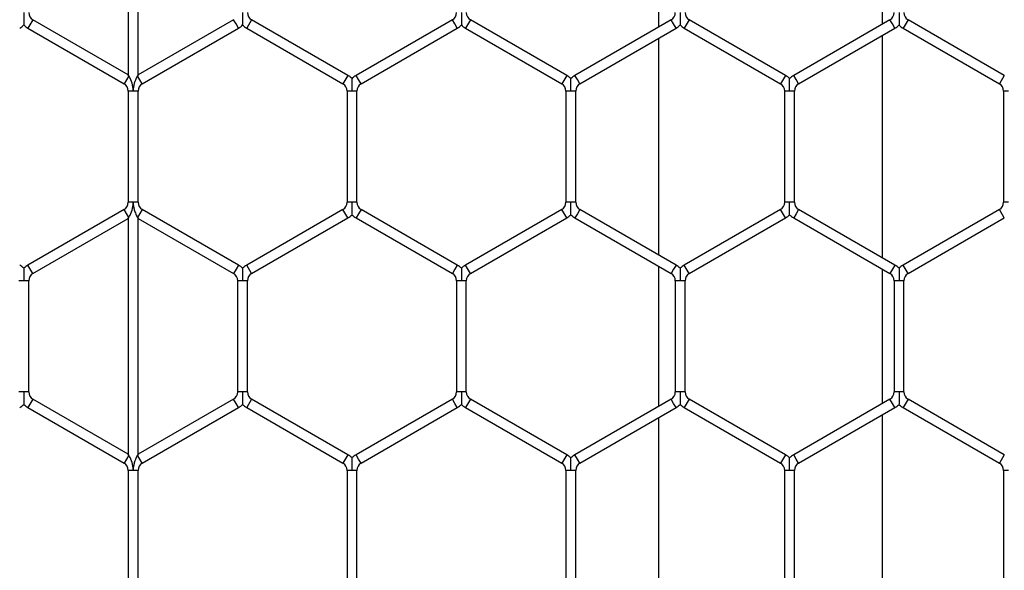
# Model space of a CAD drawing. Extents: x 6 to 425, y 6 to 273.
# Drawn here: x 265 to 267, y 166 to 167 of the extents above; entities that cross this region are included whole.
import ezdxf

# ---------------------------------------------------------------- set-up
doc = ezdxf.new("R2010")
doc.units = 0
doc.header["$PDSIZE"] = -1
doc.linetypes.add('SLD-SOLID', pattern=[0])
doc.layers.get('0').update_dxf_attribs({"linetype": 'CONTINUOUS'})
doc.layers.get('DEFPOINTS').update_dxf_attribs({"linetype": 'CONTINUOUS'})
doc.layers.add('SLD-0', color=179, linetype='SLD-SOLID')
doc.styles.add('SLDTEXTSTYLE0', font='ARIALBD.TTF', dxfattribs={"width": 0.948})
doc.dimstyles.new('SLDDIMSTYLE1', dxfattribs={"dimtxt": 2.311487, "dimasz": 3.9624, "dimexe": 0, "dimexo": 0.0625, "dimgap": 0.577872, "dimtad": 0, "dimtih": 1, "dimtoh": 1, "dimdec": 0, "dimlfac": 45, "dimrnd": 1e-09, "dimzin": 12, "dimdsep": 46, "dimtxsty": 'SLDTEXTSTYLE0', "dimsah": 1, "dimcen": 0.09, "dimadec": 0, "dimazin": 0, "dimtfac": 1, "dimtdec": 0, "dimtofl": 0, "dimtmove": 0, "dimatfit": 3, "dimfxl": 1, "dimtolj": 1, "dimtzin": 12, "dimarcsym": 0})

# ---------------------------------------------------------------- blocks, each defined once
blk = doc.blocks.new('_D_8')
at = {"layer": 'DEFPOINTS', "color": 0}
for p in [(86.2969, 236.078), (86.2969, 152.7874), (415.6303, 152.5541)]:
    blk.add_point(p, dxfattribs=at)
at = {"layer": 'SLD-0', "color": 0}
for p, q in [((86.2969, 152.8499), (86.2969, 236.078)), ((90.2593, 236.078), (248.5776, 236.078)), ((411.6679, 236.078), (257.8433, 236.078)), ((415.6303, 152.6166), (415.6303, 236.078))]:
    blk.add_line(p, q, dxfattribs=at)
for points in [[(90.2593, 236.7384), (90.2593, 235.4176), (86.2969, 236.078)], [(411.6679, 235.4176), (411.6679, 236.7384), (415.6303, 236.078)]]:
    blk.add_solid(points, dxfattribs=at)
at = {"layer": 'SLD-0', "color": 0, "insert": (253.2104, 236.078), "char_height": 2.31149, "attachment_point": 5, "style": 'SLDTEXTSTYLE0'}
blk.add_mtext('\\A1;14820', dxfattribs=at)

msp = doc.modelspace()

# ---------------------------------------------------------------- linework, layer by layer
at = {"color": 7, "linetype": 'SLD-SOLID'}
for p, q in [((265.205, 167.7757), (265.205, 167.168)), ((265.2304, 167.168), (265.2304, 167.7757)), ((266.5726, 167.6526), (266.5726, 167.2911)), ((267.1504, 167.2988), (267.1504, 167.6449)), ((264.9588, 167.3101), (264.9461, 167.2881)), ((265.205, 167.168), (264.9588, 167.3101)), ((265.4767, 167.3101), (265.2304, 167.168)), ((265.483, 167.2991), (265.4767, 167.3101)), ((265.5232, 167.3101), (265.5105, 167.2881)), ((265.7716, 167.1667), (265.5232, 167.3101)), ((266.0411, 167.3101), (265.7927, 167.1667)), ((266.0474, 167.2991), (266.0411, 167.3101)), ((266.0877, 167.3101), (266.075, 167.2881)), ((266.336, 167.1667), (266.0877, 167.3101)), ((266.6055, 167.3101), (266.3572, 167.1667)), ((266.6119, 167.2991), (266.6055, 167.3101)), ((266.6521, 167.3101), (266.6394, 167.2881)), ((266.9005, 167.1667), (266.6521, 167.3101)), ((267.17, 167.3101), (266.9216, 167.1667)), ((267.1763, 167.2991), (267.17, 167.3101)), ((267.2166, 167.3101), (267.2039, 167.2881)), ((267.4649, 167.1667), (267.2166, 167.3101)), ((264.9461, 167.2881), (265.1944, 167.1447)), ((265.241, 167.1447), (265.4894, 167.2881)), ((265.4894, 167.2881), (265.483, 167.2991)), ((265.5105, 167.2881), (265.7589, 167.1447)), ((265.8054, 167.1447), (266.0538, 167.2881)), ((266.0538, 167.2881), (266.0474, 167.2991)), ((266.075, 167.2881), (266.3233, 167.1447)), ((266.3699, 167.1447), (266.6182, 167.2881)), ((266.6182, 167.2881), (266.6119, 167.2991)), ((266.6394, 167.2881), (266.8878, 167.1447)), ((266.9343, 167.1447), (267.1827, 167.2881)), ((267.1827, 167.2881), (267.1763, 167.2991)), ((267.2039, 167.2881), (267.4522, 167.1447)), ((266.5726, 167.2618), (266.5726, 166.7043)), ((267.1504, 166.6966), (267.1504, 167.2695)), ((265.2064, 167.1655), (265.1944, 167.1447)), ((265.2064, 167.1655), (265.205, 167.168)), ((265.2304, 167.168), (265.229, 167.1655)), ((265.241, 167.1447), (265.229, 167.1655)), ((265.7716, 167.1667), (265.7589, 167.1447)), ((265.7991, 167.1557), (265.7927, 167.1667)), ((266.336, 167.1667), (266.3233, 167.1447)), ((266.3635, 167.1557), (266.3572, 167.1667)), ((266.9005, 167.1667), (266.8878, 167.1447)), ((266.928, 167.1557), (266.9216, 167.1667)), ((267.4649, 167.1667), (267.4522, 167.1447)), ((265.8054, 167.1447), (265.7991, 167.1557)), ((266.3699, 167.1447), (266.3635, 167.1557)), ((266.9343, 167.1447), (266.928, 167.1557)), ((265.205, 167.1264), (265.205, 166.8396)), ((265.2177, 167.1264), (265.205, 167.1264)), ((265.2304, 167.1264), (265.2177, 167.1264)), ((265.2304, 166.8396), (265.2304, 167.1264)), ((265.7695, 167.1264), (265.7695, 166.8396)), ((265.7822, 167.1264), (265.7695, 167.1264)), ((265.7949, 167.1264), (265.7822, 167.1264)), ((265.7949, 166.8396), (265.7949, 167.1264)), ((266.3339, 167.1264), (266.3339, 166.8396)), ((266.3466, 167.1264), (266.3339, 167.1264)), ((266.3593, 167.1264), (266.3466, 167.1264)), ((266.3593, 166.8396), (266.3593, 167.1264)), ((266.8983, 167.1264), (266.8983, 166.8396)), ((266.911, 167.1264), (266.8983, 167.1264)), ((266.9237, 167.1264), (266.911, 167.1264)), ((266.9237, 166.8396), (266.9237, 167.1264)), ((267.4628, 167.1264), (267.4628, 166.8396)), ((267.4755, 167.1264), (267.4628, 167.1264)), ((265.2177, 166.8396), (265.205, 166.8396)), ((265.2304, 166.8396), (265.2177, 166.8396)), ((265.7822, 166.8396), (265.7695, 166.8396)), ((265.7949, 166.8396), (265.7822, 166.8396)), ((266.3466, 166.8396), (266.3339, 166.8396)), ((266.3593, 166.8396), (266.3466, 166.8396)), ((266.911, 166.8396), (266.8983, 166.8396)), ((266.9237, 166.8396), (266.911, 166.8396)), ((267.4755, 166.8396), (267.4628, 166.8396)), ((265.1944, 166.8213), (264.9461, 166.6779)), ((265.2064, 166.8005), (265.1944, 166.8213)), ((265.241, 166.8213), (265.229, 166.8005)), ((265.4894, 166.6779), (265.241, 166.8213)), ((265.7589, 166.8213), (265.5105, 166.6779)), ((265.7716, 166.7993), (265.7589, 166.8213)), ((265.7991, 166.8103), (265.7927, 166.7993)), ((265.8054, 166.8213), (265.7991, 166.8103)), ((266.0538, 166.6779), (265.8054, 166.8213)), ((266.3233, 166.8213), (266.075, 166.6779)), ((266.336, 166.7993), (266.3233, 166.8213)), ((266.3635, 166.8103), (266.3572, 166.7993)), ((266.3699, 166.8213), (266.3635, 166.8103)), ((266.6182, 166.6779), (266.3699, 166.8213)), ((266.8878, 166.8213), (266.6394, 166.6779)), ((266.9005, 166.7993), (266.8878, 166.8213)), ((266.928, 166.8103), (266.9216, 166.7993)), ((266.9343, 166.8213), (266.928, 166.8103)), ((267.1827, 166.6779), (266.9343, 166.8213)), ((267.4522, 166.8213), (267.2039, 166.6779)), ((267.4649, 166.7993), (267.4522, 166.8213)), ((264.9588, 166.6559), (265.205, 166.7981)), ((265.205, 166.7981), (265.2064, 166.8005)), ((265.205, 166.7981), (265.205, 166.1903)), ((265.229, 166.8005), (265.2304, 166.7981)), ((265.2304, 166.7981), (265.4767, 166.6559)), ((265.2304, 166.1903), (265.2304, 166.7981)), ((265.5232, 166.6559), (265.7716, 166.7993)), ((265.7927, 166.7993), (266.0411, 166.6559)), ((266.0877, 166.6559), (266.336, 166.7993)), ((266.3572, 166.7993), (266.6055, 166.6559)), ((266.6521, 166.6559), (266.9005, 166.7993)), ((266.9216, 166.7993), (267.17, 166.6559)), ((267.2166, 166.6559), (267.4649, 166.7993)), ((264.9588, 166.6559), (264.9461, 166.6779)), ((265.4894, 166.6779), (265.483, 166.6669)), ((265.5232, 166.6559), (265.5105, 166.6779)), ((266.0538, 166.6779), (266.0474, 166.6669)), ((266.0877, 166.6559), (266.075, 166.6779)), ((266.5726, 166.6749), (266.5726, 166.3135)), ((266.6182, 166.6779), (266.6119, 166.6669)), ((266.6521, 166.6559), (266.6394, 166.6779)), ((267.1827, 166.6779), (267.1763, 166.6669)), ((267.2166, 166.6559), (267.2039, 166.6779)), ((265.483, 166.6669), (265.4767, 166.6559)), ((266.0474, 166.6669), (266.0411, 166.6559)), ((266.6119, 166.6669), (266.6055, 166.6559)), ((267.1504, 166.3212), (267.1504, 166.6672)), ((267.1763, 166.6669), (267.17, 166.6559)), ((264.9355, 166.6376), (264.9228, 166.6376)), ((264.9482, 166.6376), (264.9355, 166.6376)), ((264.9482, 166.3508), (264.9482, 166.6376)), ((265.4872, 166.6376), (265.4872, 166.3508)), ((265.4999, 166.6376), (265.4872, 166.6376)), ((265.5126, 166.6376), (265.4999, 166.6376)), ((265.5126, 166.3508), (265.5126, 166.6376)), ((266.0517, 166.6376), (266.0517, 166.3508)), ((266.0644, 166.6376), (266.0517, 166.6376)), ((266.0771, 166.6376), (266.0644, 166.6376)), ((266.0771, 166.3508), (266.0771, 166.6376)), ((266.6161, 166.6376), (266.6161, 166.3508)), ((266.6288, 166.6376), (266.6161, 166.6376)), ((266.6415, 166.6376), (266.6288, 166.6376)), ((266.6415, 166.3508), (266.6415, 166.6376)), ((267.1806, 166.6376), (267.1806, 166.3508)), ((267.1933, 166.6376), (267.1806, 166.6376)), ((267.206, 166.6376), (267.1933, 166.6376)), ((267.206, 166.3508), (267.206, 166.6376)), ((264.9355, 166.3508), (264.9228, 166.3508)), ((264.9482, 166.3508), (264.9355, 166.3508)), ((265.4999, 166.3508), (265.4872, 166.3508)), ((265.5126, 166.3508), (265.4999, 166.3508)), ((266.0644, 166.3508), (266.0517, 166.3508)), ((266.0771, 166.3508), (266.0644, 166.3508)), ((266.6288, 166.3508), (266.6161, 166.3508)), ((266.6415, 166.3508), (266.6288, 166.3508)), ((267.1933, 166.3508), (267.1806, 166.3508)), ((267.206, 166.3508), (267.1933, 166.3508)), ((264.9588, 166.3325), (264.9461, 166.3105)), ((265.205, 166.1903), (264.9588, 166.3325)), ((265.4767, 166.3325), (265.2304, 166.1903)), ((265.483, 166.3215), (265.4767, 166.3325)), ((265.4894, 166.3105), (265.483, 166.3215)), ((265.5232, 166.3325), (265.5105, 166.3105)), ((265.7716, 166.1891), (265.5232, 166.3325)), ((266.0411, 166.3325), (265.7927, 166.1891)), ((266.0474, 166.3215), (266.0411, 166.3325)), ((266.0538, 166.3105), (266.0474, 166.3215)), ((266.0877, 166.3325), (266.075, 166.3105)), ((266.336, 166.1891), (266.0877, 166.3325)), ((266.6055, 166.3325), (266.3572, 166.1891)), ((266.6119, 166.3215), (266.6055, 166.3325)), ((266.6182, 166.3105), (266.6119, 166.3215)), ((266.6521, 166.3325), (266.6394, 166.3105)), ((266.9005, 166.1891), (266.6521, 166.3325)), ((267.17, 166.3325), (266.9216, 166.1891)), ((267.1763, 166.3215), (267.17, 166.3325)), ((267.1827, 166.3105), (267.1763, 166.3215)), ((267.2166, 166.3325), (267.2039, 166.3105)), ((267.4649, 166.1891), (267.2166, 166.3325)), ((264.9461, 166.3105), (265.1944, 166.1671)), ((265.241, 166.1671), (265.4894, 166.3105)), ((265.5105, 166.3105), (265.7589, 166.1671)), ((265.8054, 166.1671), (266.0538, 166.3105)), ((266.075, 166.3105), (266.3233, 166.1671)), ((266.3699, 166.1671), (266.6182, 166.3105)), ((266.6394, 166.3105), (266.8878, 166.1671)), ((266.9343, 166.1671), (267.1827, 166.3105)), ((267.2039, 166.3105), (267.4522, 166.1671)), ((266.5726, 166.2842), (266.5726, 165.7266)), ((267.1504, 165.7189), (267.1504, 166.2919)), ((265.2064, 166.1879), (265.1944, 166.1671)), ((265.2064, 166.1879), (265.205, 166.1903)), ((265.2304, 166.1903), (265.229, 166.1879)), ((265.241, 166.1671), (265.229, 166.1879)), ((265.7716, 166.1891), (265.7589, 166.1671)), ((265.7991, 166.1781), (265.7927, 166.1891)), ((265.8054, 166.1671), (265.7991, 166.1781)), ((266.336, 166.1891), (266.3233, 166.1671)), ((266.3635, 166.1781), (266.3572, 166.1891)), ((266.3699, 166.1671), (266.3635, 166.1781)), ((266.9005, 166.1891), (266.8878, 166.1671)), ((266.928, 166.1781), (266.9216, 166.1891)), ((266.9343, 166.1671), (266.928, 166.1781)), ((267.4649, 166.1891), (267.4522, 166.1671)), ((265.205, 166.1488), (265.205, 165.862)), ((265.2177, 166.1488), (265.205, 166.1488)), ((265.2304, 166.1488), (265.2177, 166.1488)), ((265.2304, 165.862), (265.2304, 166.1488)), ((265.7695, 166.1488), (265.7695, 165.862)), ((265.7822, 166.1488), (265.7695, 166.1488)), ((265.7949, 166.1488), (265.7822, 166.1488)), ((265.7949, 165.862), (265.7949, 166.1488)), ((266.3339, 166.1488), (266.3339, 165.862)), ((266.3466, 166.1488), (266.3339, 166.1488)), ((266.3593, 166.1488), (266.3466, 166.1488)), ((266.3593, 165.862), (266.3593, 166.1488)), ((266.8983, 166.1488), (266.8983, 165.862)), ((266.911, 166.1488), (266.8983, 166.1488)), ((266.9237, 166.1488), (266.911, 166.1488)), ((266.9237, 165.862), (266.9237, 166.1488)), ((267.4628, 166.1488), (267.4628, 165.862)), ((267.4755, 166.1488), (267.4628, 166.1488))]:
    msp.add_line(p, q, dxfattribs=at)
for centre, radius, start, end in [((264.9694, 167.3285), 0.0212, 180, 240), ((265.5338, 167.3285), 0.0212, 180, 240), ((266.0305, 167.3285), 0.0212, 300, 360), ((266.0982, 167.3285), 0.0212, 180, 240), ((266.595, 167.3285), 0.0212, 300, 360), ((266.6627, 167.3285), 0.0212, 180, 240), ((267.1594, 167.3285), 0.0212, 300, 360), ((267.2271, 167.3285), 0.0212, 180, 240), ((264.9016, 167.3285), 0.0466, 300, 316.7779), ((264.9694, 167.3285), 0.0466, 223.2162, 240), ((265.4661, 167.3285), 0.0466, 300, 316.7779), ((265.5338, 167.3285), 0.0466, 223.2162, 240), ((266.0305, 167.3285), 0.0466, 300, 316.7779), ((266.0982, 167.3285), 0.0466, 223.2162, 240), ((266.595, 167.3285), 0.0466, 300, 316.7779), ((266.6627, 167.3285), 0.0466, 223.2162, 240), ((267.1594, 167.3285), 0.0466, 300, 316.7779), ((267.2271, 167.3285), 0.0466, 223.2162, 240), ((265.7483, 167.1264), 0.0466, 43.2271, 60), ((265.816, 167.1264), 0.0466, 120, 136.8041), ((266.3127, 167.1264), 0.0466, 43.2271, 60), ((266.3805, 167.1264), 0.0466, 120, 136.8041), ((266.8772, 167.1264), 0.0466, 43.2271, 60), ((266.9449, 167.1264), 0.0466, 120, 136.8041), ((265.1838, 167.1264), 0.0212, 0, 60), ((265.2516, 167.1264), 0.0212, 120, 180), ((265.7483, 167.1264), 0.0212, 0, 60), ((265.816, 167.1264), 0.0212, 120, 180), ((266.3127, 167.1264), 0.0212, 0, 60), ((266.3805, 167.1264), 0.0212, 120, 180), ((266.8772, 167.1264), 0.0212, 0, 60), ((266.9449, 167.1264), 0.0212, 120, 180), ((267.4416, 167.1264), 0.0212, 0, 60), ((265.1838, 166.8396), 0.0212, 300, 0), ((265.2516, 166.8396), 0.0212, 180, 240), ((265.7483, 166.8396), 0.0212, 300, 0), ((265.816, 166.8396), 0.0212, 180, 240), ((266.3127, 166.8396), 0.0212, 300, 0), ((266.3805, 166.8396), 0.0212, 180, 240), ((266.8772, 166.8396), 0.0212, 300, 0), ((266.9449, 166.8396), 0.0212, 180, 240), ((267.4416, 166.8396), 0.0212, 300, 0), ((265.7483, 166.8396), 0.0466, 300, 316.7779), ((265.816, 166.8396), 0.0466, 223.2162, 240), ((266.3127, 166.8396), 0.0466, 300, 316.7779), ((266.3805, 166.8396), 0.0466, 223.2162, 240), ((266.8772, 166.8396), 0.0466, 300, 316.7779), ((266.9449, 166.8396), 0.0466, 223.2162, 240), ((264.9016, 166.6376), 0.0466, 43.2271, 60), ((264.9694, 166.6376), 0.0466, 120, 136.8041), ((265.4661, 166.6376), 0.0466, 43.2271, 60), ((265.5338, 166.6376), 0.0466, 120, 136.8041), ((266.0305, 166.6376), 0.0466, 43.2271, 60), ((266.0982, 166.6376), 0.0466, 120, 136.8041), ((266.595, 166.6376), 0.0466, 43.2271, 60), ((266.6627, 166.6376), 0.0466, 120, 136.8041), ((267.1594, 166.6376), 0.0466, 43.2271, 60), ((267.2271, 166.6376), 0.0466, 120, 136.8041), ((264.9694, 166.6376), 0.0212, 120, 180), ((265.4661, 166.6376), 0.0212, 0, 60), ((265.5338, 166.6376), 0.0212, 120, 180), ((266.0305, 166.6376), 0.0212, 0, 60), ((266.0982, 166.6376), 0.0212, 120, 180), ((266.595, 166.6376), 0.0212, 0, 60), ((266.6627, 166.6376), 0.0212, 120, 180), ((267.1594, 166.6376), 0.0212, 0, 60), ((267.2271, 166.6376), 0.0212, 120, 180), ((264.9694, 166.3508), 0.0212, 180, 240), ((265.4661, 166.3508), 0.0212, 300, 360), ((265.5338, 166.3508), 0.0212, 180, 240), ((266.0305, 166.3508), 0.0212, 300, 360), ((266.0982, 166.3508), 0.0212, 180, 240), ((266.595, 166.3508), 0.0212, 300, 360), ((266.6627, 166.3508), 0.0212, 180, 240), ((267.1594, 166.3508), 0.0212, 300, 360), ((267.2271, 166.3508), 0.0212, 180, 240), ((264.9016, 166.3508), 0.0466, 300, 316.7779), ((264.9694, 166.3508), 0.0466, 223.2162, 240), ((265.4661, 166.3508), 0.0466, 300, 316.7779), ((265.5338, 166.3508), 0.0466, 223.2162, 240), ((266.0305, 166.3508), 0.0466, 300, 316.7779), ((266.0982, 166.3508), 0.0466, 223.2162, 240), ((266.595, 166.3508), 0.0466, 300, 316.7779), ((266.6627, 166.3508), 0.0466, 223.2162, 240), ((267.1594, 166.3508), 0.0466, 300, 316.7779), ((267.2271, 166.3508), 0.0466, 223.2162, 240), ((265.1838, 166.1488), 0.0212, 0, 60), ((265.2516, 166.1488), 0.0212, 120, 180), ((265.7483, 166.1488), 0.0212, 0, 60), ((265.7483, 166.1488), 0.0466, 43.2271, 60), ((265.816, 166.1488), 0.0466, 120, 136.8041), ((265.816, 166.1488), 0.0212, 120, 180), ((266.3127, 166.1488), 0.0212, 0, 60), ((266.3127, 166.1488), 0.0466, 43.2271, 60), ((266.3805, 166.1488), 0.0466, 120, 136.8041), ((266.3805, 166.1488), 0.0212, 120, 180), ((266.8772, 166.1488), 0.0212, 0, 60), ((266.8772, 166.1488), 0.0466, 43.2271, 60), ((266.9449, 166.1488), 0.0466, 120, 136.8041), ((266.9449, 166.1488), 0.0212, 120, 180), ((267.4416, 166.1488), 0.0212, 0, 60)]:
    msp.add_arc(centre, radius, start, end, dxfattribs=at)
for points, knots in [([(264.9355, 167.3285), (264.9355, 167.3281), (264.9355, 167.3225), (264.9355, 167.3148), (264.9355, 167.3057), (264.9355, 167.3008), (264.9355, 167.2978), (264.9355, 167.2965), (264.9355, 167.2966), (264.9355, 167.2966)], [0, 0, 0, 0, 0.0324, 0.439484, 0.602266, 0.766541, 0.863753, 0.961676, 1, 1, 1, 1]), ([(265.4999, 167.3285), (265.4999, 167.3281), (265.4999, 167.3225), (265.4999, 167.3148), (265.4999, 167.3057), (265.4999, 167.3008), (265.4999, 167.2978), (265.4999, 167.2965), (265.4999, 167.2966), (265.4999, 167.2966)], [0, 0, 0, 0, 0.0324001, 0.4394843, 0.6022665, 0.7665414, 0.8637534, 0.9616755, 1, 1, 1, 1]), ([(266.0644, 167.3285), (266.0644, 167.3281), (266.0644, 167.3225), (266.0644, 167.3148), (266.0644, 167.3057), (266.0644, 167.3008), (266.0644, 167.2978), (266.0644, 167.2965), (266.0644, 167.2966), (266.0644, 167.2966)], [0, 0, 0, 0, 0.0324, 0.439484, 0.602266, 0.766541, 0.863753, 0.961676, 1, 1, 1, 1]), ([(266.6288, 167.3285), (266.6288, 167.3281), (266.6288, 167.3225), (266.6288, 167.3148), (266.6288, 167.3057), (266.6288, 167.3008), (266.6288, 167.2978), (266.6288, 167.2965), (266.6288, 167.2966), (266.6288, 167.2966)], [0, 0, 0, 0, 0.0324001, 0.4394843, 0.6022665, 0.7665414, 0.8637534, 0.9616755, 1, 1, 1, 1]), ([(267.1933, 167.3285), (267.1933, 167.3281), (267.1933, 167.3225), (267.1933, 167.3148), (267.1933, 167.3057), (267.1933, 167.3008), (267.1933, 167.2978), (267.1933, 167.2965), (267.1933, 167.2966), (267.1933, 167.2966)], [0, 0, 0, 0, 0.0324, 0.439484, 0.602266, 0.766541, 0.863753, 0.961676, 1, 1, 1, 1]), ([(265.2177, 167.1264), (265.2177, 167.1268), (265.2177, 167.1273), (265.2177, 167.1279), (265.2177, 167.1282), (265.2177, 167.1287), (265.2176, 167.1297), (265.2175, 167.1315), (265.2171, 167.136), (265.2155, 167.1455), (265.2115, 167.1561), (265.2077, 167.1633), (265.2067, 167.1651), (265.2064, 167.1655)], [0, 0, 0, 0, 0.028893, 0.032193, 0.045394, 0.049015, 0.063501, 0.121452, 0.173665, 0.382924, 0.805937, 0.95558, 1, 1, 1, 1]), ([(265.229, 167.1655), (265.2288, 167.1651), (265.2278, 167.1634), (265.2249, 167.1579), (265.2214, 167.1495), (265.2192, 167.141), (265.2182, 167.1352), (265.2179, 167.1315), (265.2178, 167.1293), (265.2177, 167.1277), (265.2177, 167.1268), (265.2177, 167.1264)], [0, 0, 0, 0, 0.040769, 0.188282, 0.475103, 0.682314, 0.810297, 0.889809, 0.937868, 0.971146, 1, 1, 1, 1]), ([(265.7822, 167.1264), (265.7822, 167.1268), (265.7822, 167.1326), (265.7822, 167.141), (265.7822, 167.1504), (265.7822, 167.155), (265.7822, 167.1572), (265.7822, 167.1583), (265.7822, 167.1583), (265.7822, 167.1582)], [0, 0, 0, 0, 0.032406, 0.455315, 0.663182, 0.792988, 0.876315, 0.954019, 1, 1, 1, 1]), ([(266.3466, 167.1264), (266.3466, 167.1268), (266.3466, 167.1326), (266.3466, 167.141), (266.3466, 167.1504), (266.3466, 167.155), (266.3466, 167.1572), (266.3466, 167.1583), (266.3466, 167.1583), (266.3466, 167.1582)], [0, 0, 0, 0, 0.032406, 0.455315, 0.663182, 0.792988, 0.876315, 0.954019, 1, 1, 1, 1]), ([(266.911, 167.1264), (266.911, 167.1268), (266.911, 167.1326), (266.911, 167.141), (266.911, 167.1504), (266.911, 167.155), (266.911, 167.1572), (266.911, 167.1583), (266.911, 167.1583), (266.911, 167.1582)], [0, 0, 0, 0, 0.032406, 0.455315, 0.663182, 0.792988, 0.876315, 0.954019, 1, 1, 1, 1]), ([(265.2064, 166.8005), (265.2067, 166.8009), (265.2077, 166.8027), (265.2115, 166.8099), (265.2155, 166.8205), (265.2171, 166.8301), (265.2175, 166.8346), (265.2176, 166.8363), (265.2177, 166.8374), (265.2177, 166.8378), (265.2177, 166.8381), (265.2177, 166.8388), (265.2177, 166.8392), (265.2177, 166.8396)], [0, 0, 0, 0, 0.04442, 0.194063, 0.617076, 0.826335, 0.878548, 0.936499, 0.950985, 0.954606, 0.967807, 0.971107, 1, 1, 1, 1]), ([(265.2177, 166.8396), (265.2177, 166.8392), (265.2177, 166.8384), (265.2178, 166.8368), (265.2179, 166.8345), (265.2182, 166.8309), (265.2192, 166.8251), (265.2214, 166.8166), (265.2249, 166.8082), (265.2278, 166.8026), (265.2288, 166.8009), (265.229, 166.8005)], [0, 0, 0, 0, 0.028854, 0.062132, 0.110191, 0.189703, 0.317686, 0.524897, 0.811718, 0.959231, 1, 1, 1, 1]), ([(265.7822, 166.8078), (265.7822, 166.8078), (265.7822, 166.8077), (265.7822, 166.8088), (265.7822, 166.8111), (265.7822, 166.8156), (265.7822, 166.8251), (265.7822, 166.8335), (265.7822, 166.8392), (265.7822, 166.8396)], [0, 0, 0, 0, 0.0461365, 0.1238282, 0.2071418, 0.3369265, 0.5447595, 0.9675996, 1, 1, 1, 1]), ([(266.3466, 166.8078), (266.3466, 166.8078), (266.3466, 166.8077), (266.3466, 166.8088), (266.3466, 166.8111), (266.3466, 166.8156), (266.3466, 166.8251), (266.3466, 166.8335), (266.3466, 166.8392), (266.3466, 166.8396)], [0, 0, 0, 0, 0.046137, 0.123828, 0.207142, 0.336926, 0.544759, 0.9676, 1, 1, 1, 1]), ([(266.911, 166.8078), (266.911, 166.8078), (266.911, 166.8077), (266.911, 166.8088), (266.911, 166.8111), (266.911, 166.8156), (266.911, 166.8251), (266.911, 166.8335), (266.911, 166.8392), (266.911, 166.8396)], [0, 0, 0, 0, 0.046137, 0.123828, 0.207142, 0.336926, 0.544759, 0.9676, 1, 1, 1, 1]), ([(264.9355, 166.6694), (264.9355, 166.6694), (264.9355, 166.6696), (264.9355, 166.6682), (264.9355, 166.6652), (264.9355, 166.6603), (264.9355, 166.6512), (264.9355, 166.6435), (264.9355, 166.638), (264.9355, 166.6376)], [0, 0, 0, 0, 0.038481, 0.136388, 0.233584, 0.397832, 0.560587, 0.967605, 1, 1, 1, 1]), ([(265.4999, 166.6694), (265.4999, 166.6694), (265.4999, 166.6696), (265.4999, 166.6682), (265.4999, 166.6652), (265.4999, 166.6603), (265.4999, 166.6512), (265.4999, 166.6435), (265.4999, 166.638), (265.4999, 166.6376)], [0, 0, 0, 0, 0.038481, 0.136388, 0.233584, 0.397832, 0.560587, 0.967605, 1, 1, 1, 1]), ([(266.0644, 166.6694), (266.0644, 166.6694), (266.0644, 166.6696), (266.0644, 166.6682), (266.0644, 166.6652), (266.0644, 166.6603), (266.0644, 166.6512), (266.0644, 166.6435), (266.0644, 166.638), (266.0644, 166.6376)], [0, 0, 0, 0, 0.0384814, 0.1363875, 0.2335837, 0.3978318, 0.5605874, 0.9676052, 1, 1, 1, 1]), ([(266.6288, 166.6694), (266.6288, 166.6694), (266.6288, 166.6696), (266.6288, 166.6682), (266.6288, 166.6652), (266.6288, 166.6603), (266.6288, 166.6512), (266.6288, 166.6435), (266.6288, 166.638), (266.6288, 166.6376)], [0, 0, 0, 0, 0.038481, 0.136388, 0.233584, 0.397832, 0.560587, 0.967605, 1, 1, 1, 1]), ([(267.1933, 166.6694), (267.1933, 166.6694), (267.1933, 166.6696), (267.1933, 166.6682), (267.1933, 166.6652), (267.1933, 166.6603), (267.1933, 166.6512), (267.1933, 166.6435), (267.1933, 166.638), (267.1933, 166.6376)], [0, 0, 0, 0, 0.038481, 0.136388, 0.233584, 0.397832, 0.560587, 0.967605, 1, 1, 1, 1]), ([(264.9355, 166.3508), (264.9355, 166.3504), (264.9355, 166.3449), (264.9355, 166.3372), (264.9355, 166.3281), (264.9355, 166.3232), (264.9355, 166.3202), (264.9355, 166.3189), (264.9355, 166.319), (264.9355, 166.319)], [0, 0, 0, 0, 0.0324, 0.439484, 0.602266, 0.766541, 0.863753, 0.961676, 1, 1, 1, 1]), ([(265.4999, 166.3508), (265.4999, 166.3504), (265.4999, 166.3449), (265.4999, 166.3372), (265.4999, 166.3281), (265.4999, 166.3232), (265.4999, 166.3202), (265.4999, 166.3189), (265.4999, 166.319), (265.4999, 166.319)], [0, 0, 0, 0, 0.0324001, 0.4394843, 0.6022665, 0.7665414, 0.8637534, 0.9616755, 1, 1, 1, 1]), ([(266.0644, 166.3508), (266.0644, 166.3504), (266.0644, 166.3449), (266.0644, 166.3372), (266.0644, 166.3281), (266.0644, 166.3232), (266.0644, 166.3202), (266.0644, 166.3189), (266.0644, 166.319), (266.0644, 166.319)], [0, 0, 0, 0, 0.0324001, 0.4394843, 0.6022665, 0.7665414, 0.8637534, 0.9616755, 1, 1, 1, 1]), ([(266.6288, 166.3508), (266.6288, 166.3504), (266.6288, 166.3449), (266.6288, 166.3372), (266.6288, 166.3281), (266.6288, 166.3232), (266.6288, 166.3202), (266.6288, 166.3189), (266.6288, 166.319), (266.6288, 166.319)], [0, 0, 0, 0, 0.0324, 0.439484, 0.602266, 0.766541, 0.863753, 0.961676, 1, 1, 1, 1]), ([(267.1933, 166.3508), (267.1933, 166.3504), (267.1933, 166.3449), (267.1933, 166.3372), (267.1933, 166.3281), (267.1933, 166.3232), (267.1933, 166.3202), (267.1933, 166.3189), (267.1933, 166.319), (267.1933, 166.319)], [0, 0, 0, 0, 0.0324, 0.439484, 0.602266, 0.766541, 0.863753, 0.961676, 1, 1, 1, 1]), ([(265.2177, 166.1488), (265.2177, 166.1492), (265.2177, 166.1496), (265.2177, 166.1503), (265.2177, 166.1506), (265.2177, 166.151), (265.2176, 166.1521), (265.2175, 166.1538), (265.2171, 166.1583), (265.2155, 166.1679), (265.2115, 166.1785), (265.2077, 166.1857), (265.2067, 166.1875), (265.2064, 166.1879)], [0, 0, 0, 0, 0.028893, 0.032193, 0.045394, 0.049015, 0.063501, 0.121452, 0.173665, 0.382924, 0.805937, 0.95558, 1, 1, 1, 1]), ([(265.229, 166.1879), (265.2288, 166.1875), (265.2278, 166.1858), (265.2249, 166.1803), (265.2214, 166.1719), (265.2192, 166.1633), (265.2182, 166.1575), (265.2179, 166.1539), (265.2178, 166.1516), (265.2177, 166.1501), (265.2177, 166.1492), (265.2177, 166.1488)], [0, 0, 0, 0, 0.0407695, 0.1882816, 0.4751028, 0.6823141, 0.8102969, 0.8898089, 0.9378677, 0.9711458, 1, 1, 1, 1]), ([(265.7822, 166.1488), (265.7822, 166.1492), (265.7822, 166.1549), (265.7822, 166.1633), (265.7822, 166.1728), (265.7822, 166.1773), (265.7822, 166.1796), (265.7822, 166.1807), (265.7822, 166.1806), (265.7822, 166.1806)], [0, 0, 0, 0, 0.0324056, 0.4553148, 0.6631818, 0.7929876, 0.8763148, 0.9540192, 1, 1, 1, 1]), ([(266.3466, 166.1488), (266.3466, 166.1492), (266.3466, 166.1549), (266.3466, 166.1633), (266.3466, 166.1728), (266.3466, 166.1773), (266.3466, 166.1796), (266.3466, 166.1807), (266.3466, 166.1806), (266.3466, 166.1806)], [0, 0, 0, 0, 0.0324056, 0.4553148, 0.6631818, 0.7929876, 0.8763148, 0.9540192, 1, 1, 1, 1]), ([(266.911, 166.1488), (266.911, 166.1492), (266.911, 166.1549), (266.911, 166.1633), (266.911, 166.1728), (266.911, 166.1773), (266.911, 166.1796), (266.911, 166.1807), (266.911, 166.1806), (266.911, 166.1806)], [0, 0, 0, 0, 0.032406, 0.455315, 0.663182, 0.792988, 0.876315, 0.954019, 1, 1, 1, 1])]:
    msp.add_open_spline(points, degree=3, knots=knots, dxfattribs=at)

# ---------------------------------------------------------------- dimensions: what is measured, and where the dimension line sits
at = {"layer": 'SLD-0', "color": 7}
dim = msp.add_linear_dim(base=(86.2969, 236.078), p1=(415.6303, 152.5541), p2=(86.2969, 152.7874), dimstyle='SLDDIMSTYLE1', dxfattribs=at)
dim.commit()
dim.dimension.update_dxf_attribs({"geometry": '_D_8', "text_midpoint": (253.2104, 236.078), "dimtype": 160})

doc.saveas('drawing.dxf')
